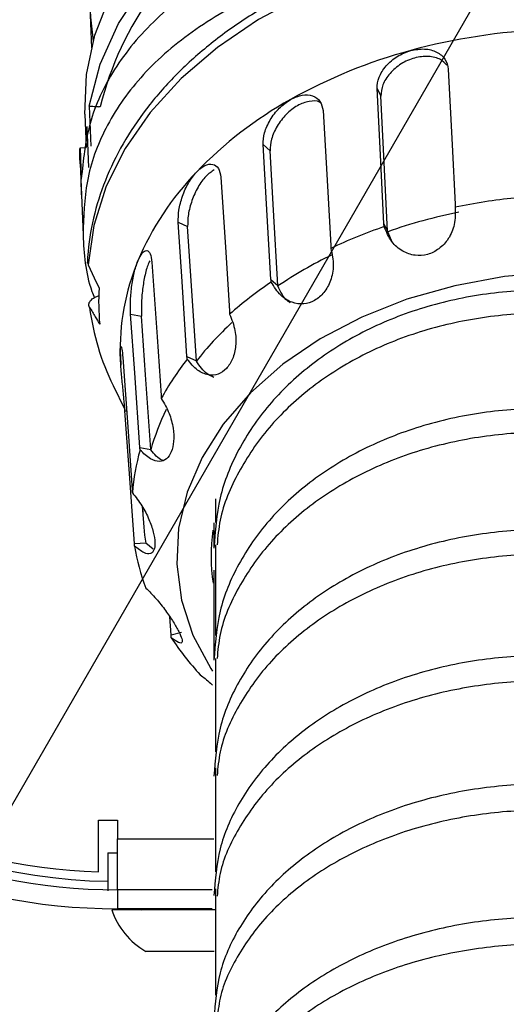
# Model space of a CAD drawing. Units: inches. Extents: x 8999 to 15363, y 199 to 2537.
# Drawn here: x 9991 to 10017, y 1948 to 2000 of the extents above; entities that cross this region are included whole.
import ezdxf

# ---------------------------------------------------------------- set-up
doc = ezdxf.new("R2010")
doc.units = ezdxf.units.IN
doc.header["$MEASUREMENT"] = 0
doc.layers.add('C1角度', color=7, linetype='Continuous')
doc.layers.add('C7线性', color=7, linetype='Continuous')
doc.styles.add('SLDTEXTSTYLE0', font='txt', dxfattribs={"width": 0.7})
doc.styles.add('宋体', font='txt')
doc.dimstyles.new('SLDDIMSTYLE12', dxfattribs={"dimtxt": 21.828125, "dimasz": 20, "dimexe": 0, "dimexo": 0.0625, "dimgap": 5.457031, "dimtad": 0, "dimtih": 1, "dimtoh": 1, "dimdec": 4, "dimzin": 12, "dimdsep": 46, "dimtxsty": 'SLDTEXTSTYLE0', "dimsah": 1, "dimcen": 0.09, "dimazin": 3, "dimtfac": 1, "dimtdec": 3, "dimtofl": 0, "dimtmove": 0, "dimatfit": 3, "dimfxl": 1, "dimfrac": 2, "dimtolj": 1, "dimtzin": 12, "dimarcsym": 0})

# ---------------------------------------------------------------- blocks, each defined once
blk = doc.blocks.new('*D148')
at = {"layer": 'C1角度', "color": 0, "lineweight": -2}
blk.add_line((10019.143, 2008.787), (10019.143, 2154.406), dxfattribs=at)
for start, end in [(97.80471, 154.35267), (175.13505, 232.19529)]:
    blk.add_arc((10019.143, 2007.469), 146.937, start, end, dxfattribs=at)
at = {"layer": 'C1角度', "color": 0}
for points in [[(9999.416, 2149.719), (9998.962, 2156.37), (10019.143, 2154.406)], [(9927.215, 1888.606), (9930.933, 1894.14), (9945.674, 1880.217)]]:
    blk.add_solid(points, dxfattribs=at)
at = {"layer": 'Defpoints', "color": 0}
for p in [(9906.582, 2101.918), (10019.143, 2008.724), (10019.143, 2007.469), (10019.143, 2007.469), (9919.143, 1834.263)]:
    blk.add_point(p, dxfattribs=at)
at = {"layer": 'C1角度', "color": 0, "insert": (9865.369, 2065.61), "char_height": 21.82812, "attachment_point": 1, "style": '宋体'}
blk.add_mtext('\\H1.832498x;d', dxfattribs=at)

msp = doc.modelspace()

# ---------------------------------------------------------------- linework, layer by layer
at = {"color": 7, "linetype": 'Continuous', "lineweight": 25}
for p, q in [((9995.163128, 2001.4834959), (9995.2720938, 1998.8545021)), ((10010.3579804, 1996.6988854), (10010.5607654, 1996.3017969)), ((9994.9167239, 1995.3546861), (9994.989931, 1993.5884356)), ((9995.1616479, 1995.7702987), (9995.2494963, 1993.6507982)), ((9995.0272453, 1994.7039586), (9995.1172621, 1992.5321424)), ((9994.6692505, 1993.5751441), (9995.0006746, 1993.5888809)), ((9994.6692505, 1993.5751441), (9994.7377134, 1991.9228362)), ((10004.3415815, 1993.7406877), (10004.7096602, 1993.4110104)), ((9994.6753706, 1992.7261411), (9994.7435996, 1991.0799957)), ((9994.7435996, 1991.0799957), (9994.7377367, 1991.9229047)), ((9994.7435996, 1991.0799957), (9994.8314003, 1988.9616478)), ((9999.8569224, 1989.637134), (10000.3542646, 1989.4071389)), ((10010.7174789, 1989.5564968), (10010.9202782, 1989.1593803)), ((10011.1770317, 1988.5488002), (10010.9214339, 1989.1398323)), ((10004.7573789, 1986.6212593), (10005.1254835, 1986.2915587)), ((9997.3429927, 1984.7899088), (9997.9209151, 1984.6821095)), ((9996.8009211, 1982.494195), (9996.8198061, 1982.1573045)), ((10000.3167469, 1982.5516573), (10000.8141241, 1982.3216461)), ((9996.8198061, 1982.1573045), (9996.8245351, 1982.0904047)), ((9996.4130005, 1981.0230485), (9997.0402853, 1979.7387801)), ((9997.8302628, 1977.7460519), (9998.4082259, 1977.6382451)), ((10001.8257376, 1975.0211708), (10001.8257376, 1973.7752386)), ((9997.9530679, 1974.6344918), (9998.0145089, 1973.7652926)), ((9997.541321, 1972.6748492), (9998.143295, 1972.6997996)), ((9998.5412053, 1972.3695248), (9998.1446331, 1972.6807178)), ((10001.8257375, 1972.6001022), (10001.8257376, 1967.8156689)), ((10001.8257377, 1971.761756), (10001.8257377, 1971.0791876)), ((9999.4782052, 1967.8344538), (9999.4111463, 1968.7988548)), ((10001.8257376, 1966.6014369), (10001.8257376, 1961.6677694)), ((10001.8257377, 1965.8500487), (10001.8257377, 1965.183701)), ((10001.8257376, 1960.8082796), (10001.8257376, 1959.0909426)), ((10001.8257377, 1960.4153458), (10001.8257376, 1955.3249338)), ((9995.6425396, 1958.0596858), (9996.6425396, 1958.0596858)), ((9995.6425396, 1955.3230858), (9995.6425396, 1958.0596858)), ((9996.6425396, 1958.0596858), (9996.6425396, 1957.0596858)), ((9996.6425396, 1955.3230858), (9996.6425396, 1957.0596858)), ((9996.1425396, 1956.3230858), (9996.6425396, 1956.3230858)), ((9996.1425396, 1956.3230858), (9996.1425396, 1954.8231564)), ((9996.6425396, 1954.3739582), (9996.6425396, 1955.3230858)), ((9996.6425396, 1954.3739582), (9996.6425396, 1953.3739582)), ((10001.6425396, 1954.3739582), (9996.6425396, 1954.3739582)), ((10001.8257375, 1954.4221429), (10001.8257375, 1952.816313)), ((10001.8257375, 1954.0351846), (10001.8257375, 1948.8030821)), ((10001.851183, 1953.3230858), (9996.3425396, 1953.3230858)), ((10001.6425396, 1953.3739582), (9996.6425396, 1953.3739582)), ((10001.7551271, 1951.1230858), (9998.1425396, 1951.1230858))]:
    msp.add_line(p, q, dxfattribs=at)
at = {"color": 8, "linetype": 'Continuous', "lineweight": 25}
for p, q in [((9995.0597032, 1993.9628502), (9995.0299312, 1994.6811525)), ((9997.0458734, 1979.6734922), (9997.1285564, 1979.6769192)), ((10001.7425396, 1973.7641766), (10001.7425396, 1972.4272132)), ((9999.4782052, 1967.8344538), (10000.0356963, 1967.9870994)), ((9996.6425396, 1957.0596858), (10001.7425396, 1957.0596858))]:
    msp.add_line(p, q, dxfattribs=at)
at = {"color": 7, "linetype": 'Continuous', "lineweight": 25, "flags": 128}
for points in [[(9994.9167239, 1995.3546861), (9995.0087267, 1997.4484837), (9995.4563466, 1999.5265442), (9996.2530563, 2001.5585648), (9997.3872379, 2003.5149139), (9998.8423526, 2005.3670637), (10000.5971814, 2007.0880055), (10002.6261351, 2008.6526443), (10004.8996268, 2010.0381641), (10007.3845041, 2011.2243607), (10010.0445317, 2012.193937), (10011.1581638, 2012.5203516)], [(9995.1616479, 1995.7702987), (9995.7346208, 1997.9879751), (9996.7052802, 2000.1430539), (9998.0573719, 2002.1994472), (9999.7682544, 2004.1227199), (10001.8092785, 2005.8806658), (10004.1462661, 2007.4438476), (10006.7400834, 2008.7860888), (10009.5472957, 2009.8849133), (10011.9450832, 2010.5836733)], [(10014.1227474, 1997.7297089), (10014.3242207, 1993.7268985), (10014.4822459, 1990.5873203)], [(10010.7174789, 1989.5564968), (10010.5163138, 1993.5531616), (10010.3579804, 1996.6988854)], [(10010.9202782, 1989.1593803), (10010.7191093, 1993.1559779), (10010.5607654, 1996.3017969)], [(10007.5060253, 1995.5357818), (10007.7390498, 1991.5458388), (10007.9218228, 1988.4163534)], [(10004.7573789, 1986.6212593), (10004.5247103, 1990.6050761), (10004.3415815, 1993.7406877)], [(10005.1254835, 1986.2915587), (10004.8928051, 1990.2753059), (10004.7096602, 1993.4110104)], [(10002.1112852, 1992.0207825), (10002.3689835, 1988.0498668), (10002.5711098, 1984.9353058)], [(10000.3167469, 1982.5516573), (10000.0594416, 1986.5164755), (9999.8569224, 1989.637134)], [(10000.8141241, 1982.3216461), (10000.5568045, 1986.286391), (10000.3542646, 1989.4071389)], [(9998.4666018, 1987.5287834), (9998.7396812, 1983.5811924), (9998.9538719, 1980.4849266)], [(9995.1041421, 1987.3812291), (9995.4247511, 1986.6978767), (9995.6756868, 1986.1630546)], [(10019.7837692, 1987.0065826), (10017.098492, 1986.7703778), (10014.4694971, 1986.2888305), (10011.9417673, 1985.5701802), (10009.5585526, 1984.6267231), (10007.3606307, 1983.4746022), (10005.3856085, 1982.1335303), (10003.6672792, 1980.6264538), (10002.2350439, 1978.9791591), (10001.1134086, 1977.2198318), (10000.3215647, 1975.3785746), (9999.873061, 1973.4868918), (9999.7755713, 1971.5771507), (10000.0307639, 1969.6820275), (10000.6342723, 1967.8339483), (10001.5757703, 1966.0645341), (10001.6695257, 1965.9208315)], [(9997.8302628, 1977.7460519), (9997.5575996, 1981.6875805), (9997.3429927, 1984.7899088)], [(9998.4082259, 1977.6382451), (9998.1355455, 1981.5796961), (9997.9209151, 1984.6821095)], [(9996.9287421, 1982.4994929), (9997.2064043, 1978.5772407), (9997.4241897, 1975.5008499)], [(9997.541321, 1972.6748492), (9997.2640819, 1976.5910771), (9997.0458734, 1979.6734922)]]:
    msp.add_lwpolyline(points, dxfattribs=at)
at = {"color": 8, "linetype": 'Continuous', "lineweight": 25, "flags": 128}
msp.add_lwpolyline([(10017.0578458, 2004.4793452), (10014.7035163, 2004.1640356), (10011.8420265, 2003.550777), (10009.0950581, 2002.7010418), (10006.5022558, 2001.6270935), (10004.1010393, 2000.3444315), (10001.9260633, 1998.8715672), (10000.0087175, 1997.2297574), (9998.3766731, 1995.4426969), (9997.0534842, 1993.5361768), (9996.0582472, 1991.5377122), (9995.4053255, 1989.4761454), (9995.1041421, 1987.3812291)], dxfattribs=at)
at = {"color": 7, "linetype": 'Continuous', "lineweight": 25}
for centre, radius, start, end in [((10019.1425396, 2002.4773879), 24, 139.63219254, 187.81759507), ((10020.5445473, 1967.8078719), 32.0265405, 92.31092255, 105.21631177), ((10019.3534955, 1971.9384825), 27.7282101, 105.0816702, 119.29222931), ((10016.1292549, 1977.5741563), 21.235703, 119.14480064, 136.13082089), ((10011.8817326, 1981.6275307), 15.3645315, 136.05095121, 157.14452254), ((10020.8894799, 1959.3156089), 31.7704977, 95.88651256, 101.64072176), ((10020.5184766, 1961.4791301), 29.2782799, 101.4909622, 109.13451684), ((10019.695081, 1963.4142021), 27.4942496, 109.0185992, 115.3553003), ((10008.8714347, 1982.9450428), 12.0789305, 157.35725277, 182.1390697), ((10018.3121061, 1966.7055094), 23.5945983, 116.04192802, 123.97485088), ((10016.4879844, 1969.0099501), 21.0292553, 123.84907951, 131.42654202), ((10007.7620388, 1985.4256135), 12.1088283, 176.50846276, 185.55410827), ((9996.6425396, 1985.3064145), 30, 180, 268.08978683), ((10008.2014854, 1986.8097915), 13.1322036, 187.29539848, 206.14554333), ((9996.6425396, 1984.3739582), 31, 180, 270), ((9996.6425396, 1984.3739582), 30, 180, 270), ((10014.3038731, 1971.7893529), 17.1014368, 132.79475355, 142.06687513), ((10012.2700535, 1973.042646), 15.172874, 141.88720432, 151.30826943), ((10010.534012, 1974.2336544), 12.588177, 154.05636285, 164.39917787), ((10009.281985, 1974.3676896), 11.8879929, 164.20478029, 175.29154218), ((10009.1705704, 1974.5534375), 11.1838443, 180.79697257, 189.63951184), ((10009.2770677, 1974.4863282), 11.8879929, 189.45529998, 200.54206187), ((10012.1452356, 1976.0540994), 15.172874, 213.43857274, 222.85963784), ((10000.1425396, 1954.5958131), 4.0074724, 198.51715218, 240.06166154), ((9997.9425396, 1953.5230858), 0.2, 270, 311.78608169)]:
    msp.add_arc(centre, radius, start, end, dxfattribs=at)
at = {"color": 8, "linetype": 'Continuous', "lineweight": 25}
for centre, radius, start, end in [((10012.1237942, 1991.7014043), 16.8776867, 121.20637898, 166.14669804), ((10011.0347396, 1972.0442936), 9.4437386, 171.87039121, 189.01727643), ((9996.6425396, 1984.3189188), 29.5, 209.59625747, 269.02883859)]:
    msp.add_arc(centre, radius, start, end, dxfattribs=at)
at = {"color": 7, "linetype": 'Continuous', "lineweight": 25}
for points, knots in [([(10044.3370787, 1993.9786868), (10044.1536637, 1994.9574735), (10043.7754782, 1996.9756449), (10042.1941555, 1999.70359), (10039.7923068, 2002.1673328), (10036.5427979, 2004.2261926), (10032.6251926, 2005.8009408), (10028.274387, 2006.8485497), (10023.666624, 2007.3879425), (10018.9491238, 2007.4371913), (10014.2533878, 2007.0003029), (10009.709221, 2006.0852186), (10005.4590013, 2004.6851341), (10001.6742471, 2002.7917661), (9998.5937437, 2000.4651725), (9996.3992885, 1997.8054237), (9995.0491618, 1994.9547708), (9994.8394623, 1992.9134171), (9994.7377115, 1991.922907)], [0, 0, 0, 0, 0.0569504924, 0.1174268654, 0.1810944368, 0.2464540347, 0.3118646241, 0.3760800656, 0.4376478714, 0.4998284359, 0.5620494914, 0.623534628, 0.6875955081, 0.7531475208, 0.8188382619, 0.8826425157, 0.9430555402, 1, 1, 1, 1]), ([(10017.0375448, 2004.9691428), (10015.482535, 2004.7919411), (10012.3571769, 2004.4357899), (10007.9442827, 2003.3094967), (10003.9237786, 2001.757861), (10000.4767094, 1999.7551298), (9997.7710475, 1997.3696923), (9995.9455192, 1994.7060787), (9994.9134772, 1991.8992972), (9994.8583143, 1989.9249376), (9994.8314003, 1988.9616478)], [0, 0, 0, 0, 0.1268411995, 0.2549335549, 0.3846389308, 0.5155162102, 0.6461436166, 0.7718649466, 0.8886929288, 1, 1, 1, 1]), ([(10010.2497919, 2003.568126), (10009.6269068, 2003.3666294), (10008.1428521, 2002.8865536), (10005.9583153, 2001.8916304), (10003.7110946, 2000.6346537), (10001.6726581, 1999.1971689), (9999.8647184, 1997.6059187), (9998.3133811, 1995.8784963), (9997.0400974, 1994.038208), (9996.0616347, 1992.1099315), (9995.394846, 1990.1209841), (9995.1156702, 1988.5603627), (9995.0611629, 1987.6738895), (9995.0482365, 1987.4636622)], [0, 0, 0, 0, 0.0723436353, 0.1723623271, 0.27242706, 0.3725198797, 0.4725898257, 0.5725628511, 0.6723347071, 0.7717840422, 0.8708059861, 0.9693616154, 1, 1, 1, 1]), ([(10010.3579804, 1996.6988854), (10010.3758803, 1996.8971063), (10010.411724, 1997.2940329), (10010.8111894, 1997.9122948), (10011.4047986, 1998.438657), (10011.8943531, 1998.6207299), (10012.1387365, 1998.7116199)], [0, 0, 0, 0, 0.249796261, 0.5002033405, 0.7505037774, 1, 1, 1, 1]), ([(10012.1387365, 1998.7116199), (10012.3871104, 1998.7556544), (10012.884648, 1998.8438635), (10013.5353203, 1998.6582494), (10014.0064058, 1998.2783639), (10014.0839956, 1997.9124586), (10014.1227474, 1997.7297089)], [0, 0, 0, 0, 0.2494787228, 0.4997507, 0.7501528769, 1, 1, 1, 1]), ([(10014.0535378, 1997.9351493), (10013.9487122, 1998.0431851), (10013.7098963, 1998.2893146), (10013.0816133, 1998.4337803), (10012.338799, 1998.3575829), (10011.6076465, 1998.0319289), (10011.0135641, 1997.5191458), (10010.6144528, 1996.8964055), (10010.5786401, 1996.4997664), (10010.5607654, 1996.3017969)], [0, 0, 0, 0, 0.1155031928, 0.2631418944, 0.4102036599, 0.5572655235, 0.7049043694, 0.8527126377, 1, 1, 1, 1]), ([(10005.7870757, 1996.1212426), (10005.9970802, 1996.2156655), (10006.4177569, 1996.4048115), (10006.9814575, 1996.3504821), (10007.3965202, 1996.0644273), (10007.4695507, 1995.7118666), (10007.5060253, 1995.5357818)], [0, 0, 0, 0, 0.2494787228, 0.4997507, 0.7501528769, 1, 1, 1, 1]), ([(10004.3415815, 1993.7406877), (10004.352726, 1993.9437441), (10004.3750422, 1994.3503535), (10004.6917148, 1995.0515122), (10005.1738823, 1995.6991865), (10005.5828973, 1995.9807082), (10005.7870757, 1996.1212426)], [0, 0, 0, 0, 0.249796261, 0.5002033405, 0.7505037774, 1, 1, 1, 1]), ([(10007.3705914, 1995.9481861), (10007.3553215, 1995.9602298), (10007.2130724, 1996.0724257), (10006.7730051, 1996.0502376), (10006.1520206, 1995.8368539), (10005.5413428, 1995.3590131), (10005.059053, 1994.7258486), (10004.7430009, 1994.0200648), (10004.7207607, 1993.6137895), (10004.7096602, 1993.4110104)], [0, 0, 0, 0, 0.01967770916, 0.18331143739, 0.34630572489, 0.50930012104, 0.67293400924, 0.83675567481, 1, 1, 1, 1]), ([(9995.1616479, 1995.7702987), (9995.177533, 1995.7702312), (9995.207257, 1995.7701048), (9995.3256942, 1995.7646872), (9995.457616, 1995.7564196), (9995.573123, 1995.74919), (9995.6303607, 1995.7454078), (9995.6578341, 1995.7435924)], [0, 0, 0, 0, 0.302129951, 0.5653389136, 0.8014536901, 0.9047001676, 1, 1, 1, 1]), ([(9995.7370465, 1995.7425435), (9995.7221004, 1995.742155), (9995.6956188, 1995.7414667), (9995.6692991, 1995.7429474), (9995.6578341, 1995.7435924)], [0, 0, 0, 0, 0.564391612, 1, 1, 1, 1]), ([(9994.6753706, 1992.7261411), (9994.6703286, 1992.8845298), (9994.661325, 1993.1673686), (9994.6668288, 1993.4505453), (9994.6692505, 1993.5751441)], [0, 0, 0, 0, 0.55999622298, 1, 1, 1, 1]), ([(10000.8199268, 1992.2907984), (10000.9710913, 1992.4242895), (10001.2739009, 1992.691696), (10001.6967759, 1992.7420024), (10002.0170809, 1992.532075), (10002.079907, 1992.1910872), (10002.1112852, 1992.0207825)], [0, 0, 0, 0, 0.2494787228, 0.4997507, 0.7501528769, 1, 1, 1, 1]), ([(9999.8569224, 1989.637134), (9999.8594696, 1989.8432669), (9999.8645702, 1990.2560368), (10000.0655574, 1991.0171636), (10000.3877602, 1991.7547231), (10000.6760259, 1992.1122984), (10000.8199268, 1992.2907984)], [0, 0, 0, 0, 0.249796261, 0.5002033405, 0.7505037774, 1, 1, 1, 1]), ([(10001.7631606, 1992.4032832), (10001.6123753, 1992.3066509), (10001.3106438, 1992.1132833), (10000.8847339, 1991.5118269), (10000.5616682, 1990.7915676), (10000.3617982, 1990.0252515), (10000.3567728, 1989.6129339), (10000.3542646, 1989.4071389)], [0, 0, 0, 0, 0.1994094089, 0.3990314416, 0.5994366712, 0.8000718749, 1, 1, 1, 1]), ([(10014.4790168, 1990.4326538), (10014.4885709, 1990.1259553), (10014.5064956, 1989.5505486), (10014.1770644, 1988.7728418), (10013.6679343, 1988.2135282), (10013.03301, 1987.899165), (10012.3442534, 1987.8508373), (10011.6723129, 1988.0870461), (10011.0714884, 1988.6098728), (10010.8522824, 1989.1301697), (10010.7353905, 1989.4076188)], [0, 0, 0, 0, 0.1472182093, 0.2762006241, 0.3913477335, 0.4999573825, 0.6086944796, 0.7237966301, 0.8527141706, 1, 1, 1, 1]), ([(10014.4822459, 1990.5873203), (10014.48311, 1990.5586886), (10014.4846528, 1990.5075659), (10014.4807388, 1990.4555415), (10014.4790168, 1990.4326538)], [0, 0, 0, 0, 0.5600593172, 1, 1, 1, 1]), ([(10010.7353905, 1989.4076188), (10010.7306747, 1989.4348766), (10010.7222522, 1989.4835593), (10010.7189376, 1989.5342071), (10010.7174789, 1989.5564968)], [0, 0, 0, 0, 0.5599081967, 1, 1, 1, 1]), ([(10010.9214339, 1989.1398323), (10010.9211955, 1989.1434732), (10010.9207697, 1989.149975), (10010.9204284, 1989.1565064), (10010.9202782, 1989.1593803)], [0, 0, 0, 0, 0.559987293, 1, 1, 1, 1]), ([(9994.8314003, 1988.9616478), (9994.8831735, 1987.974171), (9994.9407347, 1986.8763004), (9995.3840034, 1985.7658735), (9995.4285752, 1985.6542171)], [0, 0, 0, 0, 0.8994473488, 1, 1, 1, 1]), ([(9997.7235089, 1987.5952378), (9997.8011225, 1987.7526526), (9997.9565963, 1988.0679828), (9998.1985767, 1988.1860333), (9998.3946646, 1988.0270784), (9998.4426405, 1987.6947588), (9998.4666018, 1987.5287834)], [0, 0, 0, 0, 0.2494787228, 0.4997507, 0.7501528769, 1, 1, 1, 1]), ([(10007.9212113, 1988.2599212), (10007.984628, 1987.9608154), (10008.103606, 1987.3996537), (10007.9448354, 1986.5668686), (10007.5875069, 1985.911168), (10007.0771003, 1985.4701885), (10006.4749442, 1985.2797665), (10005.839482, 1985.3725925), (10005.2163628, 1985.7616528), (10004.9282002, 1986.2268436), (10004.7745371, 1986.4749073)], [0, 0, 0, 0, 0.1472182093, 0.2762006241, 0.3913477335, 0.4999573825, 0.6086944796, 0.7237966301, 0.8527141706, 1, 1, 1, 1]), ([(10007.9218228, 1988.4163534), (10007.9229857, 1988.3876951), (10007.9250621, 1988.3365251), (10007.9223879, 1988.2833258), (10007.9212113, 1988.2599212)], [0, 0, 0, 0, 0.5600593172, 1, 1, 1, 1]), ([(9997.3429927, 1984.7899088), (9997.3359424, 1984.997058), (9997.3218245, 1985.411863), (9997.3855578, 1986.204159), (9997.5149313, 1986.9913783), (9997.6540577, 1987.3941673), (9997.7235089, 1987.5952378)], [0, 0, 0, 0, 0.249796261, 0.5002033405, 0.7505037774, 1, 1, 1, 1]), ([(9998.3596978, 1987.5944258), (9998.3392726, 1987.5607746), (9998.2396813, 1987.3966936), (9998.0940622, 1986.8615047), (9997.9615324, 1986.1028767), (9997.8997353, 1985.3026424), (9997.9138635, 1984.8887102), (9997.9209151, 1984.6821095)], [0, 0, 0, 0, 0.0604429482, 0.2947153598, 0.5299069156, 0.7653683645, 1, 1, 1, 1]), ([(10004.7745371, 1986.4749073), (10004.7702248, 1986.5014203), (10004.7625231, 1986.5487729), (10004.758951, 1986.5991074), (10004.7573789, 1986.6212593)], [0, 0, 0, 0, 0.5599081967, 1, 1, 1, 1]), ([(10036.5425396, 1972.4272132), (10036.4788038, 1973.316571), (10036.3513391, 1975.0951904), (10035.3189303, 1977.6600623), (10033.7216098, 1980.026359), (10031.5522196, 1982.1012079), (10028.910823, 1983.8087022), (10025.8838192, 1985.0828391), (10022.5844564, 1985.869479), (10019.1425396, 1986.1436473), (10015.7006227, 1985.869479), (10012.4012599, 1985.0828391), (10009.3742561, 1983.8087022), (10006.7328596, 1982.1012079), (10004.5634693, 1980.026359), (10002.9661488, 1977.6600623), (10001.93374, 1975.0951904), (10001.8062753, 1973.316571), (10001.7425396, 1972.4272132)], [0, 0, 0, 0, 0.06232898387, 0.12465123708, 0.1869760593, 0.24929897227, 0.31160007467, 0.37410019516, 0.43697235229, 0.5, 0.56302764771, 0.62589980484, 0.68839992533, 0.75070102773, 0.8130239407, 0.87534876292, 0.93767101613, 1, 1, 1, 1]), ([(10005.1267614, 1986.2721073), (10005.1265045, 1986.2757256), (10005.1260458, 1986.2821872), (10005.1256553, 1986.2886951), (10005.1254835, 1986.2915587)], [0, 0, 0, 0, 0.559987293, 1, 1, 1, 1]), ([(10005.7647888, 1985.3854433), (10005.7165162, 1985.4175072), (10005.4255987, 1985.6107422), (10005.2626618, 1985.9713423), (10005.1267614, 1986.2721073)], [0, 0, 0, 0, 0.1659319118, 1, 1, 1, 1]), ([(9995.1755917, 1985.1421993), (9995.1604658, 1985.1744427), (9995.1260492, 1985.2478078), (9995.137602, 1985.3743302), (9995.2073136, 1985.4920919), (9995.3218153, 1985.5966168), (9995.4592354, 1985.67777), (9995.5886169, 1985.7357039), (9995.6682671, 1985.7540762), (9995.6829878, 1985.7574717)], [0, 0, 0, 0, 0.1425624803, 0.3243806257, 0.5289600292, 0.6484152221, 0.8174858488, 0.9662683983, 1, 1, 1, 1]), ([(9995.1755917, 1985.1421993), (9995.2754265, 1984.9752992), (9995.4526904, 1984.6789564), (9995.6318162, 1984.3829482), (9995.7100585, 1984.2536517)], [0, 0, 0, 0, 0.56319946432, 1, 1, 1, 1]), ([(10002.5711098, 1984.9353058), (10002.5725712, 1984.9066879), (10002.5751807, 1984.85559), (10002.5742097, 1984.8015553), (10002.5737825, 1984.7777832)], [0, 0, 0, 0, 0.5600593172, 1, 1, 1, 1]), ([(10002.5737825, 1984.7777832), (10002.6855972, 1984.4976194), (10002.8953763, 1983.9719955), (10002.924506, 1983.1246804), (10002.7550084, 1982.4114086), (10002.4194368, 1981.8784094), (10001.9624699, 1981.5730878), (10001.4246373, 1981.5388293), (10000.8385211, 1981.7969998), (10000.508215, 1982.1951864), (10000.3320788, 1982.4075199)], [0, 0, 0, 0, 0.1472182093, 0.2762006241, 0.3913477335, 0.4999573825, 0.6086944796, 0.7237966301, 0.8527141706, 1, 1, 1, 1]), ([(10036.3748147, 1972.5936469), (10036.3358943, 1973.030304), (10036.2181845, 1974.3509149), (10035.3049509, 1976.4680617), (10033.7253564, 1978.8272876), (10031.5512174, 1980.8934609), (10028.9110937, 1982.5944479), (10025.8837477, 1983.8635714), (10022.5844752, 1984.6471535), (10019.1425396, 1984.9202482), (10015.7006039, 1984.6471535), (10012.4013314, 1983.8635714), (10009.3739854, 1982.5944479), (10006.7338617, 1980.8934609), (10004.5597227, 1978.8272876), (10002.9801282, 1976.4680617), (10002.0668946, 1974.3509149), (10001.9491849, 1973.030304), (10001.9102644, 1972.5936469)], [0, 0, 0, 0, 0.0328589861, 0.0993776167, 0.1658989917, 0.2324183323, 0.2989143972, 0.3656228841, 0.4327284612, 0.5, 0.5672715388, 0.6343771159, 0.7010856028, 0.7675816677, 0.8341010083, 0.9006223833, 0.9671410139, 1, 1, 1, 1]), ([(9996.8009211, 1982.494195), (9996.7974724, 1982.6580474), (9996.7905641, 1982.9862731), (9996.8292882, 1983.1285448), (9996.8838589, 1982.9904178), (9996.9137921, 1982.6630134), (9996.9287421, 1982.4994929)], [0, 0, 0, 0, 0.2494787228, 0.4997507, 0.7501528769, 1, 1, 1, 1]), ([(9997.0458734, 1979.6734922), (9997.0291648, 1979.879498), (9996.9957065, 1980.2920135), (9996.914053, 1981.083629), (9996.836608, 1981.8754215), (9996.8128039, 1982.2881586), (9996.8009211, 1982.494195)], [0, 0, 0, 0, 0.249796261, 0.5002033405, 0.7505037774, 1, 1, 1, 1]), ([(10000.3320788, 1982.4075199), (10000.3284791, 1982.4334197), (10000.3220502, 1982.479677), (10000.3183676, 1982.5296601), (10000.3167469, 1982.5516573)], [0, 0, 0, 0, 0.5599081967, 1, 1, 1, 1]), ([(10000.8154772, 1982.3023123), (10000.8152124, 1982.3059054), (10000.8147396, 1982.3123218), (10000.8143122, 1982.3187969), (10000.8141241, 1982.3216461)], [0, 0, 0, 0, 0.559987293, 1, 1, 1, 1]), ([(10001.7425142, 1981.4430243), (10001.6186824, 1981.496262), (10001.2610583, 1981.6500115), (10000.9916194, 1982.0444519), (10000.8154772, 1982.3023123)], [0, 0, 0, 0, 0.34626276847, 1, 1, 1, 1]), ([(9998.9601738, 1980.3270957), (9999.1101846, 1980.0753691), (9999.3916243, 1979.6030971), (9999.607501, 1978.7832227), (9999.6434774, 1978.0568308), (9999.5159441, 1977.4754161), (9999.248543, 1977.0936367), (9998.8599345, 1976.9610321), (9998.3664967, 1977.1040016), (9998.0249855, 1977.4298446), (9997.8428742, 1977.6036009)], [0, 0, 0, 0, 0.1472182093, 0.2762006241, 0.3913477335, 0.4999573825, 0.6086944796, 0.7237966301, 0.8527141706, 1, 1, 1, 1]), ([(9998.9538719, 1980.4849266), (9998.9556024, 1980.4564121), (9998.9586921, 1980.4054989), (9998.9597211, 1980.35105), (9998.9601738, 1980.3270957)], [0, 0, 0, 0, 0.5600593172, 1, 1, 1, 1]), ([(10036.5425396, 1966.4996854), (10036.4788038, 1967.3679038), (10036.3513392, 1969.1042468), (10035.3189307, 1971.6081538), (10033.7216106, 1973.9182057), (10031.5522206, 1975.9437374), (10028.9108242, 1977.6106464), (10025.8838202, 1978.8544985), (10022.584457, 1979.622441), (10019.1425396, 1979.8900926), (10015.7006221, 1979.622441), (10012.4012589, 1978.8544985), (10009.3742549, 1977.6106464), (10006.7328585, 1975.9437374), (10004.5634685, 1973.9182057), (10002.9661484, 1971.6081538), (10001.9337399, 1969.1042468), (10001.8062753, 1967.3679038), (10001.7425396, 1966.4996854)], [0, 0, 0, 0, 0.06232898401, 0.12465123742, 0.1869760597, 0.24929897266, 0.31160007493, 0.37410019516, 0.43697235234, 0.5, 0.56302764766, 0.62589980484, 0.68839992507, 0.75070102734, 0.8130239403, 0.87534876258, 0.93767101599, 1, 1, 1, 1]), ([(10036.3748146, 1966.5951335), (10036.3358942, 1967.0213083), (10036.2181845, 1968.3102179), (10035.3049513, 1970.3765426), (10033.7253571, 1972.6791359), (10031.5512184, 1974.6957114), (10028.9110947, 1976.3558669), (10025.8837486, 1977.5945258), (10022.5844757, 1978.3592985), (10019.1425396, 1978.6258377), (10015.7006034, 1978.3592985), (10012.4013305, 1977.5945258), (10009.3739844, 1976.3558669), (10006.7338607, 1974.6957114), (10004.5597221, 1972.6791359), (10002.9801279, 1970.3765426), (10002.0668946, 1968.3102179), (10001.9491849, 1967.0213083), (10001.9102645, 1966.5951335)], [0, 0, 0, 0, 0.0328589607, 0.0993775964, 0.1658989761, 0.2324183207, 0.298914389, 0.3656228788, 0.4327284587, 0.5, 0.5672715413, 0.6343771212, 0.701085611, 0.7675816793, 0.8341010239, 0.9006224036, 0.9671410393, 1, 1, 1, 1]), ([(9997.8428742, 1977.6036009), (9997.8402266, 1977.629079), (9997.835498, 1977.6745831), (9997.8318627, 1977.724211), (9997.8302628, 1977.7460519)], [0, 0, 0, 0, 0.55990819668, 1, 1, 1, 1]), ([(9998.4095997, 1977.6190387), (9998.4093384, 1977.6226063), (9998.4088718, 1977.6289771), (9998.4084233, 1977.6354131), (9998.4082259, 1977.6382451)], [0, 0, 0, 0, 0.559987293, 1, 1, 1, 1]), ([(9999.0188209, 1977.0619437), (9999.009895, 1977.065181), (9998.8049382, 1977.139515), (9998.6028689, 1977.3846139), (9998.4095997, 1977.6190387)], [0, 0, 0, 0, 0.0435501885, 1, 1, 1, 1]), ([(9997.4241897, 1975.5008499), (9997.4261332, 1975.4724918), (9997.4296034, 1975.4218576), (9997.4327336, 1975.3674563), (9997.4341107, 1975.343523)], [0, 0, 0, 0, 0.5600593172, 1, 1, 1, 1]), ([(9997.4341107, 1975.343523), (9997.6083861, 1975.1269316), (9997.9353442, 1974.7205847), (9998.3186164, 1973.9672634), (9998.5575342, 1973.2734794), (9998.6508023, 1972.6922442), (9998.5988434, 1972.280019), (9998.3965295, 1972.0872894), (9998.0422904, 1972.1420283), (9997.7215963, 1972.3972779), (9997.5505842, 1972.5333914)], [0, 0, 0, 0, 0.14722687688, 0.27621226064, 0.39143479831, 0.49996530019, 0.60859920872, 0.72378410648, 0.85270619859, 1, 1, 1, 1]), ([(10036.5425396, 1960.3793562), (10036.4788038, 1961.2293849), (10036.3513392, 1962.9293506), (10035.318931, 1965.3807996), (10033.7216113, 1967.6424549), (10031.5522216, 1969.6255511), (10028.9108252, 1971.2575379), (10025.8838211, 1972.4753311), (10022.5844575, 1973.2271851), (10019.1425396, 1973.4892294), (10015.7006216, 1973.2271851), (10012.401258, 1972.4753311), (10009.3742539, 1971.2575379), (10006.7328575, 1969.6255511), (10004.5634678, 1967.6424549), (10002.9661481, 1965.3807996), (10001.9337399, 1962.9293506), (10001.8062753, 1961.2293849), (10001.7425396, 1960.3793562)], [0, 0, 0, 0, 0.0623289835, 0.1246512365, 0.1869760585, 0.2492989713, 0.3116000736, 0.3741001939, 0.4369723517, 0.5, 0.5630276483, 0.6258998061, 0.6883999264, 0.7507010287, 0.8130239415, 0.8753487635, 0.9376710165, 1, 1, 1, 1]), ([(9997.5505842, 1972.5333914), (9997.5490347, 1972.5586806), (9997.5462674, 1972.6038473), (9997.5428326, 1972.653151), (9997.541321, 1972.6748492)], [0, 0, 0, 0, 0.55990819668, 1, 1, 1, 1]), ([(10036.3748145, 1960.4091776), (10036.3358941, 1960.8263356), (10036.2181845, 1962.0879758), (10035.3049516, 1964.1105838), (10033.7253578, 1966.3644623), (10031.5512194, 1968.3383742), (10028.9110958, 1969.963407), (10025.8837495, 1971.1758606), (10022.5844763, 1971.9244535), (10019.1425396, 1972.1853538), (10015.7006029, 1971.9244535), (10012.4013296, 1971.1758606), (10009.3739833, 1969.963407), (10006.7338597, 1968.3383742), (10004.5597214, 1966.3644623), (10002.9801275, 1964.1105838), (10002.0668947, 1962.0879758), (10001.949185, 1960.8263356), (10001.9102646, 1960.4091776)], [0, 0, 0, 0, 0.0328589281, 0.0993775675, 0.1658989509, 0.2324182998, 0.2989143727, 0.3656228674, 0.432728453, 0.5, 0.567271547, 0.6343771326, 0.7010856273, 0.7675817002, 0.8341010491, 0.9006224325, 0.9671410719, 1, 1, 1, 1]), ([(10001.7425396, 1971.2573382), (10001.7425396, 1970.3776077), (10001.7425396, 1968.8066555), (10001.7425396, 1967.2045948), (10001.7425396, 1966.4996854)], [0, 0, 0, 0, 0.5599983002, 1, 1, 1, 1]), ([(9998.1449746, 1970.3148919), (9998.3271802, 1970.1367337), (9998.6690216, 1969.8024856), (9999.1837143, 1969.1488147), (9999.6033568, 1968.5301965), (9999.9087962, 1967.9969877), (10000.0769046, 1967.6030595), (10000.0794795, 1967.3947296), (9999.8975749, 1967.3968311), (9999.6277204, 1967.5901247), (9999.4838201, 1967.6931987)], [0, 0, 0, 0, 0.1472182093, 0.2762006241, 0.3913477335, 0.4999573825, 0.6086944796, 0.7237966301, 0.8527141706, 1, 1, 1, 1]), ([(9999.4838201, 1967.6931987), (9999.4834074, 1967.7185504), (9999.4826704, 1967.7638287), (9999.4795698, 1967.8128708), (9999.4782052, 1967.8344538)], [0, 0, 0, 0, 0.5599081967, 1, 1, 1, 1]), ([(10036.5425396, 1954.0706231), (10036.4788038, 1954.8981524), (10036.3513393, 1956.5531218), (10035.3189314, 1958.9396834), (10033.721612, 1961.1414753), (10031.5522226, 1963.0720813), (10028.9108263, 1964.6608715), (10025.883822, 1965.8464314), (10022.5844581, 1966.5783849), (10019.1425396, 1966.8334933), (10015.700621, 1966.5783849), (10012.4012571, 1965.8464314), (10009.3742528, 1964.6608715), (10006.7328565, 1963.0720813), (10004.5634671, 1961.1414753), (10002.9661477, 1958.9396834), (10001.9337398, 1956.5531218), (10001.8062753, 1954.8981524), (10001.7425396, 1954.0706231)], [0, 0, 0, 0, 0.06232898393, 0.12465123743, 0.18697605963, 0.2492989725, 0.3116000746, 0.37410019455, 0.43697235211, 0.5, 0.56302764789, 0.62589980545, 0.6883999254, 0.7507010275, 0.81302394037, 0.87534876257, 0.93767101607, 1, 1, 1, 1]), ([(10001.0231814, 1965.7334399), (10001.1897718, 1965.6008003), (10001.381763, 1965.4479366), (10001.63612, 1965.2226471), (10001.6697719, 1965.1928408)], [0, 0, 0, 0, 0.8676980578, 1, 1, 1, 1]), ([(10036.3748147, 1954.0291788), (10036.3358943, 1954.4351878), (10036.2181847, 1955.6631086), (10035.304952, 1957.6316588), (10033.7253584, 1959.825298), (10031.5512203, 1961.7464536), (10028.9110969, 1963.3280545), (10025.8837504, 1964.5081032), (10022.5844768, 1965.2366888), (10019.1425396, 1965.4906161), (10015.7006023, 1965.2366888), (10012.4013287, 1964.5081032), (10009.3739823, 1963.3280545), (10006.7338588, 1961.7464536), (10004.5597207, 1959.825298), (10002.9801272, 1957.6316588), (10002.0668944, 1955.6631086), (10001.9491848, 1954.4351878), (10001.9102644, 1954.0291788)], [0, 0, 0, 0, 0.0328589613, 0.099377597, 0.1658989765, 0.2324183209, 0.298914389, 0.3656228783, 0.4327284586, 0.5, 0.5672715414, 0.6343771217, 0.701085611, 0.7675816791, 0.8341010235, 0.900622403, 0.9671410387, 1, 1, 1, 1]), ([(10036.5425396, 1947.5780198), (10036.4788039, 1948.3862529), (10036.3513393, 1950.0026319), (10035.3189317, 1952.3335442), (10033.7216127, 1954.4839952), (10031.5522235, 1956.3695839), (10028.9108274, 1957.9213274), (10025.8838229, 1959.079243), (10022.5844586, 1959.7941292), (10019.1425396, 1960.0432891), (10015.7006205, 1959.7941292), (10012.4012562, 1959.079243), (10009.3742518, 1957.9213274), (10006.7328556, 1956.3695839), (10004.5634665, 1954.4839952), (10002.9661474, 1952.3335442), (10001.9337398, 1950.0026319), (10001.8062753, 1948.3862529), (10001.7425396, 1947.5780198)], [0, 0, 0, 0, 0.0623289831, 0.1246512359, 0.1869760576, 0.2492989703, 0.3116000725, 0.3741001927, 0.4369723512, 0.5, 0.5630276488, 0.6258998073, 0.6883999275, 0.7507010297, 0.8130239424, 0.8753487641, 0.9376710169, 1, 1, 1, 1]), ([(10036.3748146, 1947.4711055), (10036.3358943, 1947.8675548), (10036.2181847, 1949.066564), (10035.3049523, 1950.9887648), (10033.7253591, 1953.1307555), (10031.5512213, 1955.0066781), (10028.9110979, 1956.551041), (10025.8837513, 1957.7033061), (10022.5844773, 1958.4147376), (10019.1425396, 1958.6626864), (10015.7006018, 1958.4147376), (10012.4013278, 1957.7033061), (10009.3739812, 1956.551041), (10006.7338579, 1955.0066781), (10004.55972, 1953.1307555), (10002.9801268, 1950.9887648), (10002.0668945, 1949.066564), (10001.9491849, 1947.8675548), (10001.9102645, 1947.4711055)], [0, 0, 0, 0, 0.03285893171, 0.0993775707, 0.16589895362, 0.23241830186, 0.2989143741, 0.36562286795, 0.43272845332, 0.5, 0.56727154668, 0.63437713205, 0.7010856259, 0.76758169814, 0.83410104638, 0.9006224293, 0.96714106829, 1, 1, 1, 1]), ([(9996.1425396, 1954.8231564), (9996.1425396, 1954.7669305), (9996.1425396, 1954.6544786), (9996.1425396, 1954.5046065), (9996.1425396, 1954.3915144), (9996.1425396, 1954.3316146), (9996.1425396, 1954.3255079), (9996.1425396, 1954.3230858)], [0, 0, 0, 0, 0.2147319387, 0.4294643787, 0.644182515, 0.8588717309, 1, 1, 1, 1]), ([(10036.5425396, 1940.9062113), (10036.4788039, 1941.6906502), (10036.3513394, 1943.2594435), (10035.3189321, 1945.5217345), (10033.7216133, 1947.608877), (10031.5522245, 1949.4389548), (10028.9108284, 1950.9450158), (10025.8838238, 1952.0688431), (10022.5844591, 1952.7626835), (10019.1425396, 1953.0045084), (10015.70062, 1952.7626835), (10012.4012553, 1952.0688431), (10009.3742507, 1950.9450158), (10006.7328547, 1949.4389548), (10004.5634658, 1947.608877), (10002.966147, 1945.5217345), (10001.9337397, 1943.2594435), (10001.8062752, 1941.6906502), (10001.7425396, 1940.9062113)], [0, 0, 0, 0, 0.0623289835, 0.12465123678, 0.1869760587, 0.24929897142, 0.31160007343, 0.3741001933, 0.43697235153, 0.5, 0.56302764847, 0.6258998067, 0.68839992657, 0.75070102858, 0.8130239413, 0.87534876322, 0.9376710165, 1, 1, 1, 1]), ([(10036.5425396, 1939.5507602), (10036.4788039, 1940.331167), (10036.3513394, 1941.8918963), (10035.3189324, 1944.1425586), (10033.7216139, 1946.2189729), (10031.5522253, 1948.039644), (10028.9108292, 1949.5379638), (10025.883825, 1950.6560147), (10022.5844582, 1951.346289), (10019.1425448, 1951.5868702), (10015.7005999, 1951.346291), (10012.4013273, 1950.6560069), (10009.3739801, 1949.5379928), (10006.733857, 1948.0395362), (10004.5597194, 1946.2193755), (10002.9801265, 1944.1410559), (10002.0668942, 1942.2759927), (10001.9491847, 1941.1126239), (10001.9102643, 1940.7279589)], [0, 0, 0, 0, 0.06435905104, 0.12871115381, 0.19306591078, 0.25741869898, 0.32174896886, 0.38628474126, 0.45120467181, 0.51628515801, 0.58136564421, 0.64628557475, 0.71082134716, 0.77515161704, 0.83950440524, 0.90385916221, 0.96821126498, 1, 1, 1, 1])]:
    msp.add_open_spline(points, degree=3, knots=knots, dxfattribs=at)
at = {"layer": 'C7线性'}
msp.add_line((10019.1425396, 2007.4685678), (9919.1425396, 1834.2634871), dxfattribs=at)
for radius in [760.5, 425]:
    msp.add_arc((10019.1425396, 1582.4685678), radius, 318, 222, dxfattribs=at)

# ---------------------------------------------------------------- dimensions: what is measured, and where the dimension line sits
at = {"layer": 'C1角度'}
dim = msp.add_angular_dim_2l(base=(9906.5821808, 2101.9179233), line1=((10019.1425396, 2008.7243991), (10019.1425396, 2007.4685678)), line2=((9919.1425396, 1834.2634871), (10019.1425396, 2007.4685678)), text='\\H1.832498x;d', dimstyle='SLDDIMSTYLE12', override={"dimgap": 5.457031, "dimtad": 0, "dimlfac": 1, "dimpost": '<>', "dimtxsty": '宋体', "dimse1": 0, "dimse2": 0, "dimsd1": 0, "dimsd2": 0, "dimadec": 2, "dimtofl": 0, "dimtvp": 0.1}, dxfattribs=at)
dim.commit()
dim.dimension.update_dxf_attribs({"geometry": '*D148', "text_midpoint": (9877.2121875, 2045.4986911), "dimtype": 162})

doc.saveas('drawing.dxf')
